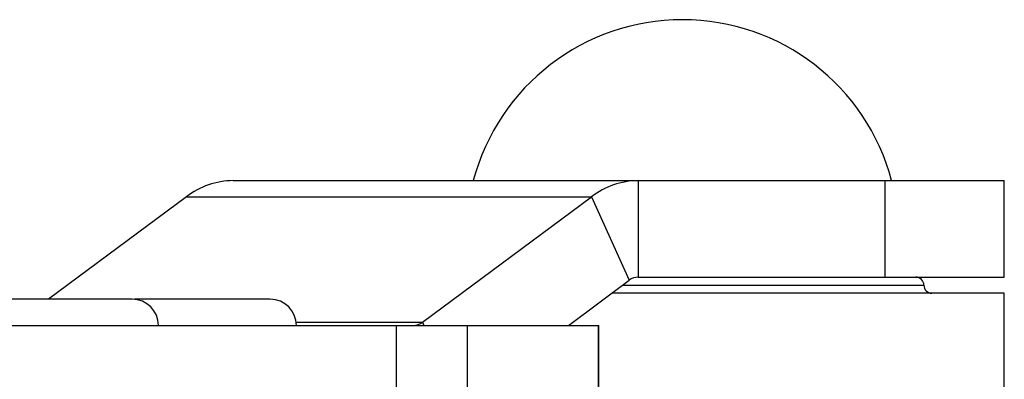
# Model space of a CAD drawing. Extents: x 5 to 415, y 4 to 293.
# Drawn here: x 348 to 350, y 259 to 260 of the extents above; entities that cross this region are included whole.
import ezdxf

# ---------------------------------------------------------------- set-up
doc = ezdxf.new("R2010")
doc.units = 0
doc.linetypes.add('SLD-DURCHGEHEND', pattern=[0])
doc.layers.add('AM_0', color=7, linetype='CONTINUOUS')

msp = doc.modelspace()

# ---------------------------------------------------------------- linework, layer by layer
at = {"layer": 'AM_0', "color": 7, "linetype": 'SLD-DURCHGEHEND'}
for p, q in [((348.28785, 259.49103), (349.12694, 259.49103)), ((349.12694, 259.49103), (349.12694, 259.29103)), ((349.12694, 259.49103), (349.63801, 259.49103)), ((349.63801, 259.29103), (349.63801, 259.49103)), ((349.63801, 259.49103), (349.88513, 259.49103)), ((349.88513, 259.29103), (349.88513, 259.49103)), ((348.19105, 259.45766), (347.90507, 259.2452)), ((348.19105, 259.45766), (349.03014, 259.45766)), ((348.68011, 259.19761), (349.03014, 259.45766)), ((349.03014, 259.45766), (349.10786, 259.28445)), ((349.12694, 259.29103), (349.63801, 259.29103)), ((349.63801, 259.29103), (349.88513, 259.29103)), ((348.98211, 259.19103), (349.10786, 259.28445)), ((349.09428, 259.27436), (349.71847, 259.27436)), ((349.88513, 259.2577), (349.07185, 259.2577)), ((349.88513, 259.0577), (349.88513, 259.2577)), ((348.07879, 259.2452), (347.55379, 259.2452)), ((348.3645, 259.2452), (348.0834, 259.2452)), ((346.43799, 259.19103), (348.62594, 259.19103)), ((348.41826, 259.19761), (348.68011, 259.19761)), ((348.62594, 258.99103), (348.62594, 259.19103)), ((348.62594, 259.19103), (348.77248, 259.19103)), ((348.68011, 259.19761), (348.68306, 259.19103)), ((348.77248, 259.19103), (348.77248, 258.99103)), ((348.77248, 259.19103), (349.04425, 259.19103)), ((349.04425, 258.99103), (349.04425, 259.19103)), ((349.04425, 259.19103), (349.04498, 259.19103)), ((349.04498, 258.99103), (349.04498, 259.19103))]:
    msp.add_line(p, q, dxfattribs=at)
for centre, radius, start, end in [((349.21847, 259.37603), 0.44833, 14.86282, 165.13718), ((348.28957, 259.32898), 0.16206, 90.60893, 127.43804), ((349.12866, 259.32898), 0.16206, 90.60893, 127.43804), ((349.12728, 259.25909), 0.03195, 90.60893, 127.43804), ((349.7018, 259.27436), 0.01667, 0, 90), ((349.73513, 259.27436), 0.01667, 180, 270), ((348.07879, 259.19103), 0.05417, 0, 90), ((348.3645, 259.19103), 0.05417, 0, 90), ((348.66068, 259.22298), 0.03195, 270.60893, 307.43804)]:
    msp.add_arc(centre, radius, start, end, dxfattribs=at)

doc.saveas('drawing.dxf')
